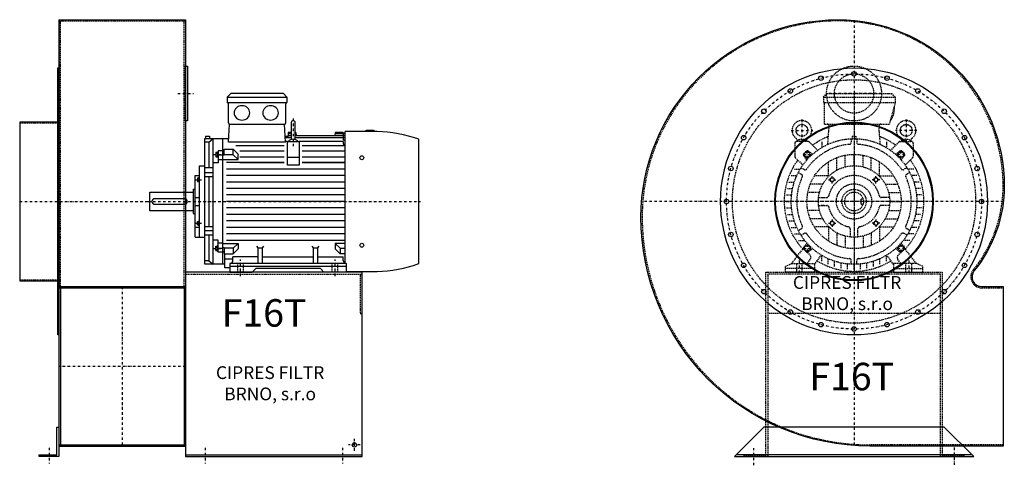
# Model space of a CAD drawing. Units: millimetres. Extents: x -6871 to -929, y -7958 to 4589.
# Drawn here: x -3678 to -1169, y -6704 to -5569 of the extents above; entities that cross this region are included whole.
import ezdxf

# ---------------------------------------------------------------- set-up
doc = ezdxf.new("R2010")
doc.units = ezdxf.units.MM
doc.linetypes.add('SKRYTÁ2', pattern=[4.7625, 3.175, -1.5875])
doc.linetypes.add('ČERCHOVANÁ2', pattern=[12.7, 6.35, -3.175, 0, -3.175])
doc.layers.add('NEVID', color=8, linetype='SKRYTÁ2')
doc.layers.add('OSY', color=3, linetype='ČERCHOVANÁ2')
doc.styles.get("Standard").update_dxf_attribs({"font": 'ARIAL.TTF'})

# ---------------------------------------------------------------- blocks, each defined once
blk = doc.blocks.new('MOTOR 22.0kW BOK')
for p, q in [((-34, 446), (-25, 455)), ((109, 455), (-25, 455)), ((118, 446), (109, 455)), ((-34, 446), (118, 446)), ((-34, 446), (-34, 432)), ((-34, 432), (118, 432)), ((-31, 380), (-31, 429)), ((115, 380), (115, 429)), ((118, 446), (118, 432)), ((-30.4, 330.9), (-28, 377)), ((-28, 377), (112, 377)), ((114.4, 330.9), (112, 377)), ((129.2, 381.1), (129.2, 341.1)), ((134.2, 386.1), (134.2, 386.1)), ((139.2, 341.1), (139.2, 381.1)), ((121.7, 355.3), (120.8, 341.8)), ((129.2, 352.2), (121.5, 352.2)), ((129.2, 355.3), (121.7, 355.3)), ((141.2, 355.3), (139.2, 355.3)), ((141.4, 352.2), (139.2, 352.2)), ((141.2, 355.3), (141.8, 347.6)), ((241.2, 355.3), (240.5, 347.6)), ((261.2, 352.2), (240.9, 352.2)), ((261.2, 355.3), (241.2, 355.3)), ((261.2, 355.3), (261.2, 354)), ((261.2, 354), (266.2, 354)), ((261.2, 352.2), (261.2, 349.2)), ((266.2, 22.7), (266.2, 358)), ((347.7, 358), (266.2, 358)), ((319.7, 358), (319.7, 362)), ((319.7, 362), (339.7, 362)), ((339.7, 362), (339.7, 358)), ((-91, 20), (-91, 340)), ((-91, 340), (-29.9, 340)), ((-80.5, 330.8), (-91, 330.8)), ((-89, 346.1), (-79, 346.1)), ((-89, 346.1), (-89, 340)), ((-80.5, 330.8), (-70, 340)), ((-80.5, 330.8), (-80.5, 266)), ((-79, 346.1), (-79, 340)), ((-70, 20), (-70, 340)), ((-46, 340), (-46, 20)), ((114.4, 330.9), (-30.4, 330.9)), ((121, 345.6), (113.6, 345.6)), ((129.2, 341.8), (113.8, 341.8)), ((119.2, 332.9), (114.3, 332.9)), ((119.2, 272.3), (119.2, 332.9)), ((119.2, 332.9), (149.2, 332.9)), ((129.2, 347.6), (121.2, 347.6)), ((261.2, 347.6), (139.2, 347.6)), ((261.2, 341.8), (139.2, 341.8)), ((149.2, 332.9), (149.2, 272.3)), ((261.2, 332.9), (149.2, 332.9)), ((261.2, 349.2), (266.2, 349.2)), ((261.2, 347.6), (261.2, 343.6)), ((261.2, 343.6), (266.2, 343.6)), ((261.2, 341.8), (261.2, 336.8)), ((261.2, 336.8), (266.2, 336.8)), ((261.2, 332.9), (261.2, 325.9)), ((454, 21.7), (454, 338.3)), ((-63, 305.3), (-63, 293.7)), ((-63, 305.3), (-58, 305.3)), ((-62.2, 302.4), (-58.8, 302.4)), ((-58, 307.3), (-58, 291.7)), ((-58, 307.3), (-57, 307.3)), ((-46, 309.3), (-57, 309.3)), ((-57, 309.3), (-57, 278.3)), ((-42, 308.3), (-46, 308.3)), ((-42, 313.1), (-18.8, 313.1)), ((-42, 298), (-42, 313.1)), ((-6.4, 300.8), (-18.8, 313.1)), ((-18.8, 299.2), (-18.8, 313.1)), ((111.2, 322), (-11.8, 322)), ((111.2, 308), (-1.8, 308)), ((266.2, 322), (157.2, 322)), ((266.2, 308), (157.2, 308)), ((261.2, 325.9), (266.2, 325.9)), ((-57, 278.3), (-70, 278.3)), ((-63, 293.7), (-58, 293.7)), ((-62.2, 296.6), (-58.8, 296.6)), ((-58, 291.7), (-57, 291.7)), ((-57, 299), (-46, 299)), ((-46, 285.8), (-57, 285.8)), ((-42, 298), (-46, 298)), ((-46, 286.8), (-6.4, 286.8)), ((-18.8, 299.2), (-42, 299.2)), ((111.2, 279), (-36, 279)), ((-6.4, 286.8), (-18.8, 299.2)), ((-6.4, 286.8), (-6.4, 300.8)), ((-1.8, 294), (111.2, 294)), ((-1.8, 279), (111.2, 279)), ((119.2, 293.1), (149.2, 293.1)), ((157.2, 294), (266.2, 294)), ((157.2, 279), (266.2, 279)), ((266.2, 279), (157.2, 279)), ((-105, 89), (-105, 271)), ((-105, 271), (-91, 271)), ((-70, 266), (-91, 266)), ((-91, 253.9), (-70, 253.9)), ((266.2, 262.5), (-36, 262.5)), ((149.2, 272.3), (119.2, 272.3)), ((-116, 89), (-116, 246)), ((-116, 246), (-105, 246)), ((-110, 239.8), (-110, 231.2)), ((-110, 239.8), (-106, 239.8)), ((-110, 231.2), (-106, 231.2)), ((-109.2, 237.6), (-106.8, 237.6)), ((-109.2, 233.4), (-106.8, 233.4)), ((-106, 241.8), (-106, 229.2)), ((-106, 241.8), (-105, 241.8)), ((-106, 229.2), (-105, 229.2)), ((-91, 243.4), (-70, 243.4)), ((-80.5, 243.4), (-80.5, 116.6)), ((266.2, 246), (-36, 246)), ((266.2, 229.5), (-36, 229.5)), ((-231, 156), (-231, 204)), ((-231, 204), (-121, 204)), ((-121, 211), (-121, 149)), ((-121, 211), (-116, 211)), ((266.2, 213), (-36, 213)), ((-226, 180), (-226, 180)), ((-143, 187), (-219, 187)), ((-116, 190), (-105, 190)), ((266.2, 196.5), (-36, 196.5)), ((266.2, 180), (-36, 180)), ((-121, 156), (-231, 156)), ((-219, 173), (-143, 173)), ((-116, 170), (-105, 170)), ((266.2, 163.5), (-36, 163.5)), ((-121, 149), (-116, 149)), ((-110, 120.2), (-110, 128.8)), ((-110, 128.8), (-106, 128.8)), ((-109.2, 126.6), (-106.8, 126.6)), ((-106, 118.2), (-106, 130.8)), ((-106, 130.8), (-105, 130.8)), ((266.2, 147), (-36, 147)), ((266.2, 130.5), (-36, 130.5)), ((-105, 113.7), (-116, 113.7)), ((-110, 120.2), (-106, 120.2)), ((-109.2, 122.4), (-106.8, 122.4)), ((-106, 118.2), (-105, 118.2)), ((-91, 116.6), (-70, 116.6)), ((-91, 106.1), (-70, 106.1)), ((266.2, 114), (-36, 114)), ((-116, 89), (-105, 89)), ((-105, 89), (-91, 89)), ((-70, 94), (-91, 94)), ((-80.5, 94), (-80.5, 29.2)), ((-57, 81.7), (-70, 81.7)), ((-57, 50.7), (-57, 81.7)), ((266.2, 97.5), (-36, 97.5)), ((266.2, 81), (-36, 81)), ((-63, 54.7), (-63, 66.3)), ((-63, 66.3), (-58, 66.3)), ((-63, 54.7), (-58, 54.7)), ((-62.2, 63.4), (-58.8, 63.4)), ((-62.2, 57.6), (-58.8, 57.6)), ((-58, 52.7), (-58, 68.3)), ((-58, 68.3), (-57, 68.3)), ((-58, 52.7), (-57, 52.7)), ((-46, 74.2), (-57, 74.2)), ((-57, 61), (-46, 61)), ((-46, 50.7), (-57, 50.7)), ((-46, 73.2), (-6.4, 73.2)), ((-42, 62), (-46, 62)), ((-42, 51.7), (-46, 51.7)), ((-42, 62), (-42, 46.9)), ((-18.8, 60.8), (-42, 60.8)), ((-6.4, 73.2), (-18.8, 60.8)), ((-18.8, 60.8), (-18.8, 46.9)), ((-6.4, 59.2), (-18.8, 46.9)), ((-6.4, 73.2), (-6.4, 59.2)), ((45, 62.3), (41.5, 65.9)), ((45, 22), (45, 62.3)), ((45, 62.3), (56, 62.3)), ((56, 62.3), (59.5, 65.9)), ((56, 22), (56, 62.3)), ((186, 62.3), (182.5, 65.9)), ((186, 22), (186, 62.3)), ((186, 62.3), (197, 62.3)), ((197, 62.3), (200.5, 65.9)), ((197, 22), (197, 62.3)), ((266.2, 73.2), (241.4, 73.2)), ((241.4, 73.2), (253.7, 60.8)), ((241.4, 73.2), (241.4, 59.2)), ((241.4, 59.2), (253.7, 46.9)), ((253.7, 60.8), (266.2, 60.8)), ((253.7, 60.8), (253.7, 46.9)), ((-80.5, 29.2), (-91, 29.2)), ((-80.5, 29.2), (-70, 20)), ((-42, 46.9), (-18.8, 46.9)), ((-40, 10.9), (-40, 46.9)), ((-19.5, 32.8), (-40, 32.8)), ((45, 38.8), (-19.5, 38.8)), ((-19.5, 30), (-19.5, 38.8)), ((56, 38.8), (186, 38.8)), ((197, 38.8), (261.5, 38.8)), ((266.2, 46.9), (253.7, 46.9)), ((261.5, 30), (261.5, 38.8)), ((-40, 20), (-91, 20)), ((-27.5, 10.9), (-40, 10.9)), ((-27.5, 22), (-27.5, 0)), ((269.5, 22), (-27.5, 22)), ((-27.5, 15), (269.5, 15)), ((-27.5, 0), (29.5, 0)), ((29.5, 0), (38.5, 9)), ((203.5, 9), (38.5, 9)), ((212.5, 0), (203.5, 9)), ((269.5, 0), (212.5, 0)), ((269.5, 22), (269.5, 0)), ((269.5, 2), (347.7, 2))]:
    blk.add_line(p, q)
for centre in [(309, 291.4), (309, 68.6)]:
    blk.add_circle(centre, 5)
for centre, radius, start, end in [((-34, 429), 3, 0, 90), ((-34, 429), 3, 0, 90), ((118, 429), 3, 90, 180), ((-28, 380), 3, 180, 270), ((112, 380), 3, 270, 0), ((134.2, 381.1), 5, 90, 180), ((134.2, 381.1), 5, 0, 90), ((341.9, 30.4), 327.7, 69.994, 88.9749), ((134.1, 320.1), 18.3, 44.6753, 135.3247), ((134.2, 341.1), 5, 180, 219.5173), ((134.2, 341.1), 5, 320.2239, 0), ((-57.4, 305.3), 5.61, 180, 210.9791), ((-57.4, 299.5), 5.61, 149.0209, 210.9791), ((-63.6, 305.3), 5.61, 329.0209, 0), ((-63.6, 299.5), 5.61, 329.0209, 30.9791), ((-57.4, 293.7), 5.61, 149.0209, 180), ((-63.6, 293.7), 5.61, 0, 30.9791), ((-106.7, 239.8), 3.3, 180.278, 220.7738), ((-106.7, 235.5), 3.25, 138.9482, 221.0518), ((-106.7, 231.2), 3.3, 139.2262, 179.722), ((-109.3, 239.8), 3.3, 319.2262, 359.722), ((-109.3, 235.5), 3.25, 318.9482, 41.0518), ((-109.3, 231.2), 3.3, 0.278, 40.7738), ((-219, 180), 7, 90, 270), ((-143, 180), 7, 270, 90), ((-106.7, 128.8), 3.3, 180.278, 220.7738), ((-106.7, 124.5), 3.25, 138.9482, 221.0518), ((-109.3, 128.8), 3.3, 319.2262, 359.722), ((-109.3, 124.5), 3.25, 318.9482, 41.0518), ((-106.7, 120.2), 3.3, 139.2262, 179.722), ((-109.3, 120.2), 3.3, 0.278, 40.7738), ((-57.4, 66.3), 5.61, 180, 210.9791), ((-57.4, 60.5), 5.61, 149.0209, 210.9791), ((-57.4, 54.7), 5.61, 149.0209, 180), ((-63.6, 66.3), 5.61, 329.0209, 0), ((-63.6, 60.5), 5.61, 329.0209, 30.9791), ((-63.6, 54.7), 5.61, 0, 30.9791), ((-27.5, 30), 8, 270, 0), ((269.5, 30), 8, 180, 270), ((341.9, 329.6), 327.7, 271.0251, 290.006)]:
    blk.add_arc(centre, radius, start, end)
at = {"extrusion": (0, 0, -1)}
for centre in [(3.5, 405.5), (76.5, 405.5)]:
    blk.add_ellipse(centre, major_axis=(20, 0), ratio=0.915, dxfattribs=at)
at = {"layer": 'NEVID'}
for p, q in [((-7.2, 0), (-7.2, 22)), ((7.2, 0), (7.2, 22)), ((233.8, 0), (233.8, 22)), ((248.2, 0), (248.2, 22))]:
    blk.add_line(p, q, dxfattribs=at)
at = {"layer": 'OSY'}
for p, q in [((134.2, 391.1), (134.1, 320.1)), ((-69.5, 299.5), (-49.5, 299.5)), ((-116.5, 235.5), (-99.5, 235.5)), ((-236, 180), (459, 180)), ((-116.5, 124.5), (-99.5, 124.5)), ((-69.5, 60.5), (-49.5, 60.5)), ((0, -10), (0, 32)), ((241, -10), (241, 32))]:
    blk.add_line(p, q, dxfattribs=at)
blk = doc.blocks.new('F16T GR270 BOK')
for p, q in [((100, 463), (423, 463)), ((100, 463), (100, -623)), ((423, 463), (423, -623)), ((100, -217), (423, -217)), ((100, -220), (423, -220)), ((104, -220), (104, -620)), ((419, -220), (419, -620)), ((100, -620), (423, -620)), ((100, -623), (423, -623)), ((423, -645), (873, -645))]:
    blk.add_line(p, q)
for points in [[(97, -340), (97, 340), (100, 340), (100, -340)], [(423, 345), (428, 345), (428, 205), (423, 205)], [(0, 202), (0, -202), (97, -202), (97, 202)], [(100, -575), (100, -650), (50, -650), (50, -645), (95, -645), (95, -575)]]:
    blk.add_lwpolyline(points, close=True)
blk.add_lwpolyline([(423, -650), (873, -650), (873, -180), (423, -180), (423, -650)])
blk.add_circle((853, -620), 5.5)
at = {"layer": 'NEVID'}
for p, q in [((100, 460), (423, 460)), ((104, -220), (104, 460)), ((419, -220), (419, 460)), ((0, 200), (100, 200)), ((0, -200), (100, -200)), ((423, -185), (873, -185))]:
    blk.add_line(p, q, dxfattribs=at)
blk.add_lwpolyline([(868, -185), (868, -285), (873, -285)], dxfattribs=at)
at = {"layer": 'OSY'}
for p, q in [((403, 275), (443, 275)), ((0, 0), (335, 0)), ((261.5, -217), (261.5, -623)), ((423, -420), (100, -420)), ((868, -620), (838, -620)), ((853, -635), (853, -605)), ((75, -627.5), (75, -667.5)), ((473, -627.5), (473, -667.5)), ((823, -627.5), (823, -667.5))]:
    blk.add_line(p, q, dxfattribs=at)
blk.add_blockref('MOTOR 22.0kW BOK', (563, -180))
blk.add_text('F16T', height=70).set_placement((514.9, -318.9))
at = {"insert": (638.3, -467.3), "char_height": 32.5, "width": 372.314, "attachment_point": 5}
blk.add_mtext('CIPRES FILTR BRNO, s.r.o', dxfattribs=at)
blk = doc.blocks.new('MOTOR 22.0kW ČELO')
for p, q in [((-78, 266), (-69, 275)), ((-78, 266), (105, 266)), ((-78, 266), (-78, 252)), ((-78, 252), (105, 252)), ((-69, 275), (96, 275)), ((105, 252), (90, 197)), ((105, 266), (96, 275)), ((105, 266), (105, 252)), ((-75, 197), (-75, 249)), ((-75, 197), (90, 197)), ((-66.9, 145.4), (-63.4, 192)), ((66.9, 145.4), (63.4, 192)), ((-117.8, 152.9), (-145.9, 152.9)), ((-144, 154.6), (-144, 154.8)), ((-121.9, 154.6), (-121.8, 154.8)), ((-114.3, 151.5), (-92.8, 130)), ((-82.5, 152.1), (-82.5, 137.1)), ((-7, 159.8), (-7, 150.5)), ((-5, 166), (5, 166)), ((-5, 166), (-5, 159.9)), ((5, 166), (5, 159.9)), ((7, 159.8), (7, 150.5)), ((82.5, 152.1), (82.5, 137.1)), ((114.3, 151.5), (92.8, 130)), ((117.8, 152.9), (145.9, 152.9)), ((121.9, 154.6), (121.8, 154.8)), ((144, 154.6), (144, 154.8)), ((-150.9, 147.9), (-150.9, 115)), ((-128.2, 121.9), (-121.9, 128.2)), ((-105.8, 120), (-116.6, 128.5)), ((105.8, 120), (116.6, 128.5)), ((128.2, 121.9), (121.9, 128.2)), ((150.9, 147.9), (150.9, 115)), ((-149.5, 111.5), (-130.3, 92.3)), ((-120, 105.8), (-128.5, 116.6)), ((-65, 65), (-65, 100.9)), ((-44, 79.7), (-44, 111.6)), ((-23, 88), (-23, 117.8)), ((0, 91), (0, 120)), ((23, 88), (23, 117.8)), ((44, 79.7), (44, 111.6)), ((65, 65), (65, 100.9)), ((120, 105.8), (128.5, 116.6)), ((149.5, 111.5), (130.3, 92.3)), ((-152.1, 82.5), (-137.1, 82.5)), ((-134.9, 86), (-126.9, 81.3)), ((134.9, 86), (126.9, 81.3)), ((152.1, 82.5), (137.1, 82.5)), ((-159.9, 66), (-145.8, 66)), ((-141.9, 73.9), (-133.9, 69.2)), ((-65, 65), (-100.9, 65)), ((-65, 65), (-64.3, 64.3)), ((65, 65), (64.3, 64.3)), ((65, 65), (100.9, 65)), ((141.9, 73.9), (133.9, 69.2)), ((159.9, 66), (145.8, 66)), ((-169.8, 33), (-156.6, 33)), ((-165.8, 49.5), (-152.2, 49.5)), ((-79.7, 44), (-111.6, 44)), ((79.7, 44), (111.6, 44)), ((165.8, 49.5), (152.2, 49.5)), ((169.8, 33), (156.6, 33)), ((-173, 0), (-160, 0)), ((-172.2, 16.5), (-159.1, 16.5)), ((-91, 0), (-120, 0)), ((-88, 23), (-117.8, 23)), ((-90.4, 10), (-69.4, 10)), ((-84.4, 10), (-75.9, 10)), ((90.4, 10), (69.4, 10)), ((84.4, 10), (75.9, 10)), ((88, 23), (117.8, 23)), ((91, 0), (120, 0)), ((172.2, 16.5), (159.1, 16.5)), ((173, 0), (160, 0)), ((-172.2, -16.5), (-159.1, -16.5)), ((-88, -23), (-117.8, -23)), ((-90.4, -10), (-69.4, -10)), ((-75.9, -10), (-84.4, -10)), ((90.4, -10), (69.4, -10)), ((88, -23), (117.8, -23)), ((172.2, -16.5), (159.1, -16.5)), ((-169.8, -33), (-156.6, -33)), ((-165.8, -49.5), (-152.2, -49.5)), ((-79.7, -44), (-111.6, -44)), ((79.7, -44), (111.6, -44)), ((165.8, -49.5), (152.2, -49.5)), ((169.8, -33), (156.6, -33)), ((-159.9, -66), (-145.8, -66)), ((-141.9, -73.9), (-133.9, -69.2)), ((-65, -65), (-100.9, -65)), ((-65, -65), (-64.3, -64.3)), ((-65, -65), (-65, -100.9)), ((-10, -69.4), (-10, -90.4)), ((10, -90.4), (10, -69.4)), ((65, -65), (64.3, -64.3)), ((65, -65), (65, -100.9)), ((65, -65), (100.9, -65)), ((141.9, -73.9), (133.9, -69.2)), ((159.9, -66), (145.8, -66)), ((-152.1, -82.5), (-137.1, -82.5)), ((-141.9, -99), (-125.7, -99)), ((-134.9, -86), (-126.9, -81.3)), ((-44, -79.7), (-44, -111.6)), ((-23, -88), (-23, -117.8)), ((0, -91), (0, -120)), ((23, -88), (23, -117.8)), ((44, -79.7), (44, -111.6)), ((141.9, -99), (125.7, -99)), ((134.9, -86), (126.9, -81.3)), ((152.1, -82.5), (137.1, -82.5)), ((-159, -158), (-129.3, -119.7)), ((-120, -105.8), (-128.5, -116.6)), ((-128.2, -121.9), (-121.9, -128.2)), ((-105.8, -120), (-116.6, -128.5)), ((105.8, -120), (116.6, -128.5)), ((120, -105.8), (128.5, -116.6)), ((128.2, -121.9), (121.9, -128.2)), ((159, -158), (129.3, -119.7)), ((-119.6, -129.3), (-112.2, -136.7)), ((-119, -158), (-111.3, -147)), ((-101, -161), (-83.7, -136.3)), ((-82.5, -152.1), (-82.5, -137.1)), ((-66, -159.9), (-66, -145.8)), ((-7, -159.8), (-7, -150.5)), ((7, -159.8), (7, -150.5)), ((66, -159.9), (66, -145.8)), ((82.5, -152.1), (82.5, -137.1)), ((101, -161), (83.7, -136.3)), ((119, -158), (111.3, -147)), ((119.6, -129.3), (112.2, -136.7)), ((-175, -165), (-159, -158)), ((-175, -180), (-175, -165)), ((-159, -158), (-101, -158)), ((-101, -158), (-101, -180)), ((-49.5, -165.8), (-49.5, -152.2)), ((-33, -169.8), (-33, -156.6)), ((-16.5, -172.2), (-16.5, -159.1)), ((0, -173), (0, -160)), ((16.5, -172.2), (16.5, -159.1)), ((33, -169.8), (33, -156.6)), ((49.5, -165.8), (49.5, -152.2)), ((159, -158), (101, -158)), ((101, -158), (101, -180)), ((175, -165), (159, -158)), ((175, -180), (175, -165)), ((-101, -180), (-175, -180)), ((101, -180), (175, -180))]:
    blk.add_line(p, q)
for points in [[(-121.6, 127.3), (-127.3, 121.6), (-125.2, 113.8), (-117.4, 111.7), (-111.7, 117.4), (-113.8, 125.2)], [(121.6, 127.3), (127.3, 121.6), (125.2, 113.8), (117.4, 111.7), (111.7, 117.4), (113.8, 125.2)], [(-57, 61.1), (-51.4, 59.6), (-49.9, 54), (-54, 49.9), (-59.6, 51.4), (-61.1, 57)], [(57, 61.1), (51.4, 59.6), (49.9, 54), (54, 49.9), (59.6, 51.4), (61.1, 57)], [(-57, -61.1), (-51.4, -59.6), (-49.9, -54), (-54, -49.9), (-59.6, -51.4), (-61.1, -57)], [(57, -61.1), (51.4, -59.6), (49.9, -54), (54, -49.9), (59.6, -51.4), (61.1, -57)], [(-121.6, -127.3), (-127.3, -121.6), (-125.2, -113.8), (-117.4, -111.7), (-111.7, -117.4), (-113.8, -125.2)], [(121.6, -127.3), (127.3, -121.6), (125.2, -113.8), (117.4, -111.7), (111.7, -117.4), (113.8, -125.2)]]:
    blk.add_lwpolyline(points, close=True)
for centre, radius in [((-132.9, 181.1), 15), ((132.9, 181.1), 15), ((0, 0), 160), ((-119.5, 119.5), 7), ((119.5, 119.5), 7), ((0, 0), 120), ((0, 0), 91), ((-55.5, 55.5), 5), ((55.5, 55.5), 5), ((0, 0), 31), ((0, 0), 24), ((-55.5, -55.5), 5), ((55.5, -55.5), 5), ((-119.5, -119.5), 7), ((119.5, -119.5), 7)]:
    blk.add_circle(centre, radius)
for centre, radius, start, end in [((-78, 249), 3, 0, 90), ((51.2, 237.1), 52, 322.125, 7.3647), ((-132.9, 181.1), 25, 306.8923, 233.3258), ((132.9, 181.1), 25, 306.6742, 233.1077), ((-68.4, 192), 5, 0, 90), ((68.4, 192), 5, 90, 180), ((-145.9, 147.9), 5, 90, 180), ((-153.9, 153.1), 10, 10.0124, 53.0723), ((-132.9, 140.1), 18.3, 44.6753, 135.3247), ((-112, 153.1), 10, 126.9277, 169.9876), ((-117.8, 147.9), 5, 45, 90), ((0, 0), 178, 111.5402, 126.5084), ((0, 0), 178, 53.4916, 68.4598), ((117.8, 147.9), 5, 90, 135), ((112, 153.1), 10, 10.0124, 53.0723), ((132.9, 140.1), 18.3, 44.6753, 135.3247), ((153.9, 153.1), 10, 126.9277, 169.9876), ((145.9, 147.9), 5, 0, 90), ((-119, 125.3), 4, 51.6391, 135), ((0, 0), 146, 94.5581, 145.4419), ((-12, 150.5), 5, 274.5581, 0), ((12, 150.5), 5, 180, 265.4419), ((0, 0), 146, 34.5581, 85.4419), ((119, 125.3), 4, 45, 128.3609), ((0, 0), 178, 143.6823, 222.8949), ((-145.9, 115), 5, 180, 225), ((-125.3, 119), 4, 135, 218.3609), ((125.3, 119), 4, 321.6391, 45), ((0, 0), 178, 317.1051, 36.3177), ((145.9, 115), 5, 315, 0), ((-124.4, 85.7), 5, 240, 325.4419), ((124.4, 85.7), 5, 214.5581, 300), ((0, 0), 146, 154.5581, 205.4419), ((-136.4, 64.9), 5, 334.5581, 60), ((0, 0), 66, 12.1966, 167.8034), ((136.4, 64.9), 5, 120, 205.4419), ((0, 0), 146, 334.5581, 25.4419), ((-69.4, 15), 5, 270, 347.8034), ((69.4, 15), 5, 192.1966, 270), ((-69.4, -15), 5, 12.1966, 90), ((0, 0), 66, 192.1966, 257.8034), ((0, 0), 66, 282.1966, 347.8034), ((69.4, -15), 5, 90, 167.8034), ((-136.4, -64.9), 5, 300, 25.4419), ((-15, -69.4), 5, 0, 77.8034), ((15, -69.4), 5, 102.1966, 180), ((136.4, -64.9), 5, 154.5581, 240), ((-124.4, -85.7), 5, 34.5581, 120), ((0, 0), 146, 214.5581, 265.4419), ((0, 0), 146, 274.5581, 325.4419), ((124.4, -85.7), 5, 60, 145.4419), ((-125.3, -119), 4, 141.6391, 225), ((125.3, -119), 4, 315, 38.3609), ((-119, -125.3), 4, 225, 308.3609), ((-117.9, -142.4), 8, 325.0134, 45), ((-12, -150.5), 5, 0, 85.4419), ((12, -150.5), 5, 94.5581, 180), ((117.9, -142.4), 8, 135, 214.9866), ((119, -125.3), 4, 231.6391, 315), ((0, 0), 178, 238.0944, 301.9056)]:
    blk.add_arc(centre, radius, start, end)
at = {"layer": 'NEVID'}
for p, q in [((18.5, -7), (18.5, 7)), ((18.5, 7), (23, 7)), ((18.5, -7), (23, -7)), ((-101, -171), (-175, -171)), ((-146.8, -158), (-146.8, -180)), ((-132.2, -180), (-132.2, -158)), ((101, -171), (175, -171)), ((132.2, -180), (132.2, -158)), ((146.8, -158), (146.8, -180))]:
    blk.add_line(p, q, dxfattribs=at)
at = {"layer": 'OSY'}
for p, q in [((0, 277), (0, -180)), ((-132.9, 208.6), (-132.9, 153.6)), ((132.9, 208.6), (132.9, 153.6)), ((-160.4, 181.1), (-105.4, 181.1)), ((160.4, 181.1), (105.4, 181.1)), ((-119.5, 109.5), (-119.5, 129.5)), ((119.5, 109.5), (119.5, 129.5)), ((-129.5, 119.5), (-109.5, 119.5)), ((129.5, 119.5), (109.5, 119.5)), ((-65.5, 55.5), (-45.5, 55.5)), ((-55.5, 45.5), (-55.5, 65.5)), ((65.5, 55.5), (45.5, 55.5)), ((55.5, 45.5), (55.5, 65.5)), ((180, 0), (-180, 0)), ((-55.5, -45.5), (-55.5, -65.5)), ((55.5, -45.5), (55.5, -65.5)), ((-65.5, -55.5), (-45.5, -55.5)), ((65.5, -55.5), (45.5, -55.5)), ((-129.5, -119.5), (-109.5, -119.5)), ((-119.5, -109.5), (-119.5, -129.5)), ((129.5, -119.5), (109.5, -119.5)), ((119.5, -109.5), (119.5, -129.5)), ((-139.5, -150), (-139.5, -188)), ((139.5, -150), (139.5, -188))]:
    blk.add_line(p, q, dxfattribs=at)
blk = doc.blocks.new('F16T GR270 ČELO')
blk.add_line((300, -645), (-300, -645))
blk.add_lwpolyline([(-40, 463, -0.414214), (383, 40, -0.172201), (306.3, -176.2, 0.631455), (325.7, -217), (380, -217), (380, -623), (40, -623, -0.414214), (-543, -40, -0.414214)], format="xyb", close=True)
blk.add_lwpolyline([(230, -575), (-230, -575), (-305, -650), (305, -650)], close=True)
for centre, radius in [((0, 0), 340), ((0, 325), 5.75), ((-84.1, 313.9), 5.75), ((84.1, 313.9), 5.75), ((-162.5, 281.5), 5.75), ((162.5, 281.5), 5.75), ((-229.8, 229.8), 5.75), ((229.8, 229.8), 5.75), ((0, 0), 202), ((0, 0), 200), ((-281.5, 162.5), 5.75), ((281.5, 162.5), 5.75), ((-313.9, 84.1), 5.75), ((313.9, 84.1), 5.75), ((-325, 0), 5.75), ((325, 0), 5.75), ((-313.9, -84.1), 5.75), ((313.9, -84.1), 5.75), ((-281.5, -162.5), 5.75), ((281.5, -162.5), 5.75), ((-229.8, -229.8), 5.75), ((229.8, -229.8), 5.75), ((-162.5, -281.5), 5.75), ((162.5, -281.5), 5.75), ((-84.1, -313.9), 5.75), ((0, -325), 5.75), ((84.1, -313.9), 5.75)]:
    blk.add_circle(centre, radius)
at = {"layer": 'NEVID'}
blk.add_line((220, -285), (-220, -285), dxfattribs=at)
blk.add_lwpolyline([(-40, 460, -0.414214), (380, 40, -0.172201), (303.9, -174.3, 0.631455), (325.7, -220), (380, -220), (380, -620), (40, -620, -0.414214), (-540, -40, -0.414214)], format="xyb", close=True, dxfattribs=at)
blk.add_lwpolyline([(220, -185), (-220, -185), (-220, -650), (-280, -650), (-280, -645), (-225, -645), (-225, -180), (225, -180), (225, -645), (280, -645), (280, -650), (220, -650)], close=True, dxfattribs=at)
for centre, radius in [((0, 275), 70), ((0, 0), 310), ((0, 275), 50), ((0, 0), 45)]:
    blk.add_circle(centre, radius, dxfattribs=at)
at = {"layer": 'OSY'}
for p, q in [((0, 461.1), (0, -621.6)), ((70, 275), (-70, 275)), ((380.7, 0), (-541.4, 0)), ((255, -626.7), (255, -670.7)), ((-255, -672), (-255, -628))]:
    blk.add_line(p, q, dxfattribs=at)
blk.add_circle((0, 0), 325, dxfattribs=at)
at = {"layer": 'NEVID'}
blk.add_blockref('MOTOR 22.0kW ČELO', (0, 0), dxfattribs=at)
blk.add_text('F16T', height=70).set_placement((-113.9, -481))
at = {"insert": (-17.7, -237.6), "char_height": 32.5, "width": 372.314, "attachment_point": 5}
blk.add_mtext('CIPRES FILTR BRNO, s.r.o', dxfattribs=at)

msp = doc.modelspace()

# ---------------------------------------------------------------- block references
for name, p in [('F16T GR270 BOK', (-3678.2, -6031.5)), ('F16T GR270 ČELO', (-1551.6, -6031.5))]:
    msp.add_blockref(name, p)

doc.saveas('drawing.dxf')
